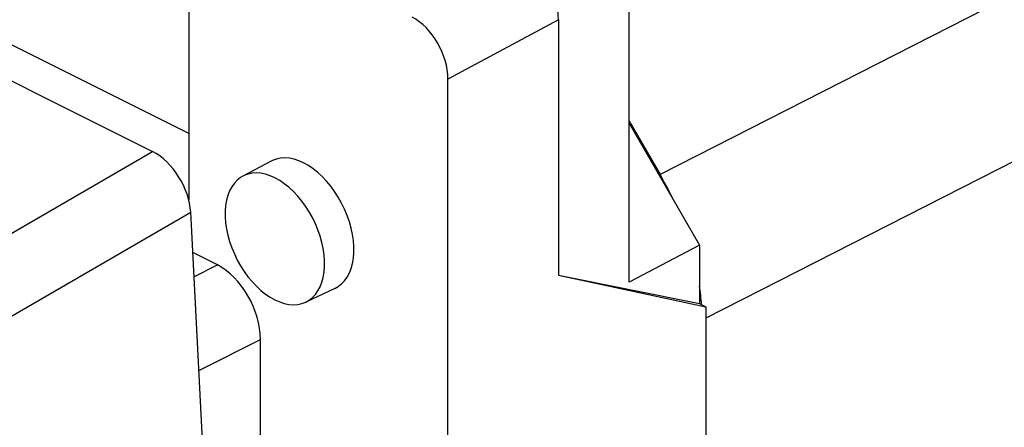
# Model space of a CAD drawing. Units: inches. Extents: x 84.6 to 125.7, y 121.5 to 175.5.
# Drawn here: x 102.2 to 111.9, y 158.2 to 162.2 of the extents above; entities that cross this region are included whole.
import ezdxf

# ---------------------------------------------------------------- set-up
doc = ezdxf.new("R2010")
doc.units = ezdxf.units.IN
doc.header["$MEASUREMENT"] = 0
for name, color, linetype in [('ASSI', 7, 'Continuous'), ('DRAFT', 7, 'Continuous'), ('RACCORDO', 7, 'Continuous')]:
    doc.layers.add(name, color=color, linetype=linetype)

# ---------------------------------------------------------------- blocks, each defined once
blk = doc.blocks.new('block 163')
at = {"layer": 'ASSI', "color": 7, "lineweight": 25, "true_color": 0xffffff}
blk.add_lwpolyline([(107.502, 162.1942), (106.4135, 161.6097)], dxfattribs=at)
blk = doc.blocks.new('block 172')
at = {"layer": 'ASSI', "color": 7, "lineweight": 25, "true_color": 0xffffff}
blk.add_lwpolyline([(108.8915, 159.9781), (108.1967, 159.6139)], dxfattribs=at)
blk = doc.blocks.new('block 236')
at = {"layer": 'ASSI', "color": 7, "lineweight": 25, "true_color": 0xffffff}
blk.add_lwpolyline([(107.502, 162.1942), (107.502, 159.6828)], dxfattribs=at)
blk = doc.blocks.new('block 250')
at = {"layer": 'ASSI', "color": 7, "lineweight": 25, "true_color": 0xffffff}
blk.add_lwpolyline([(107.502, 162.1942), (107.5001, 162.2401), (107.4942, 162.2875), (107.4846, 162.3361), (107.471, 162.3853), (107.4538, 162.4346), (107.4333, 162.4828), (107.4101, 162.5291), (107.3843, 162.5734), (107.3558, 162.6159), (107.3246, 162.6564), (107.2913, 162.694), (107.2566, 162.7279), (107.2211, 162.7576), (107.185, 162.783), (107.1488, 162.8038)], dxfattribs=at)
blk = doc.blocks.new('block 261')
at = {"layer": 'ASSI', "color": 7, "lineweight": 25, "true_color": 0xffffff}
blk.add_lwpolyline([(108.1967, 159.6139), (108.1967, 162.5389)], dxfattribs=at)
blk = doc.blocks.new('block 262')
at = {"layer": 'ASSI', "color": 7, "lineweight": 25, "true_color": 0xffffff}
blk.add_lwpolyline([(108.8915, 159.9781), (108.8915, 159.4022)], dxfattribs=at)
blk = doc.blocks.new('block 264')
at = {"layer": 'ASSI', "color": 7, "lineweight": 25, "true_color": 0xffffff}
blk.add_lwpolyline([(108.9532, 159.3714), (108.9532, 128.4624)], dxfattribs=at)
blk = doc.blocks.new('block 270')
at = {"layer": 'ASSI', "color": 7, "lineweight": 25, "true_color": 0xffffff}
blk.add_lwpolyline([(108.1967, 161.1763), (108.8915, 159.9781)], dxfattribs=at)
blk = doc.blocks.new('block 273')
at = {"layer": 'ASSI', "color": 7, "lineweight": 25, "true_color": 0xffffff}
blk.add_lwpolyline([(107.502, 159.6828), (108.8915, 159.4022)], dxfattribs=at)
blk = doc.blocks.new('block 274')
at = {"layer": 'ASSI', "color": 7, "lineweight": 25, "true_color": 0xffffff}
blk.add_lwpolyline([(107.502, 159.6828), (108.9532, 159.3714)], dxfattribs=at)
blk = doc.blocks.new('block 275')
at = {"layer": 'ASSI', "color": 7, "lineweight": 25, "true_color": 0xffffff}
blk.add_lwpolyline([(108.8915, 159.4022), (108.9532, 159.3714)], dxfattribs=at)
blk = doc.blocks.new('block 434')
at = {"layer": 'ASSI', "color": 7, "lineweight": 25, "true_color": 0xffffff}
blk.add_open_spline([(106.4135, 161.6097), (106.4135, 161.849), (106.2555, 162.1217), (106.0603, 162.2193)], degree=3, dxfattribs=at)
blk = doc.blocks.new('block 508')
at = {"layer": 'RACCORDO', "color": 7, "lineweight": 25, "true_color": 0xffffff}
blk.add_lwpolyline([(100.1518, 158.9577), (103.5049, 160.8984)], dxfattribs=at)
blk = doc.blocks.new('block 513')
at = {"layer": 'RACCORDO', "color": 7, "lineweight": 25, "true_color": 0xffffff}
blk.add_lwpolyline([(100.5268, 158.3597), (103.8799, 160.3005)], dxfattribs=at)
blk = doc.blocks.new('block 514')
at = {"layer": 'RACCORDO', "color": 7, "lineweight": 25, "true_color": 0xffffff}
blk.add_lwpolyline([(123.1042, 168.1001), (108.502, 160.6712)], dxfattribs=at)
blk = doc.blocks.new('block 515')
at = {"layer": 'RACCORDO', "color": 7, "lineweight": 25, "true_color": 0xffffff}
blk.add_lwpolyline([(103.9124, 159.665), (104.1434, 159.7818)], dxfattribs=at)
blk = doc.blocks.new('block 516')
at = {"layer": 'RACCORDO', "color": 7, "lineweight": 25, "true_color": 0xffffff}
blk.add_lwpolyline([(103.9597, 158.7429), (104.5675, 159.0503)], dxfattribs=at)
blk = doc.blocks.new('block 520')
at = {"layer": 'RACCORDO', "color": 7, "lineweight": 25, "true_color": 0xffffff}
blk.add_lwpolyline([(123.5184, 166.6684), (108.9532, 159.2584)], dxfattribs=at)
blk = doc.blocks.new('block 535')
at = {"layer": 'RACCORDO', "color": 7, "lineweight": 25, "true_color": 0xffffff}
blk.add_lwpolyline([(105.7448, 123.8901), (103.8799, 160.3005)], dxfattribs=at)
blk = doc.blocks.new('block 536')
at = {"layer": 'RACCORDO', "color": 7, "lineweight": 25, "true_color": 0xffffff}
blk.add_lwpolyline([(104.5675, 158.0109), (104.5675, 159.0503)], dxfattribs=at)
blk = doc.blocks.new('block 567')
at = {"layer": 'RACCORDO', "color": 7, "lineweight": 25, "true_color": 0xffffff}
blk.add_lwpolyline([(108.1967, 161.1977), (108.502, 160.6712)], dxfattribs=at)
blk = doc.blocks.new('block 574')
at = {"layer": 'RACCORDO', "color": 7, "lineweight": 25, "true_color": 0xffffff}
blk.add_lwpolyline([(88.6554, 168.3232), (103.5049, 160.8984)], dxfattribs=at)
blk = doc.blocks.new('block 718')
at = {"layer": 'RACCORDO', "color": 7, "lineweight": 25, "true_color": 0xffffff}
blk.add_open_spline([(103.8799, 160.3005), (103.868, 160.5332), (103.7001, 160.8008), (103.5049, 160.8984)], degree=3, dxfattribs=at)
blk = doc.blocks.new('block 721')
at = {"layer": 'RACCORDO', "color": 7, "lineweight": 25, "true_color": 0xffffff}
blk.add_open_spline([(104.5675, 159.0503), (104.5675, 159.3372), (104.3776, 159.6647), (104.1434, 159.7818)], degree=3, dxfattribs=at)
blk = doc.blocks.new('block 726')
at = {"layer": 'RACCORDO', "color": 7, "lineweight": 25, "true_color": 0xffffff}
blk.add_open_spline([(108.9108, 159.3925), (108.9067, 159.4521), (108.9003, 159.5126), (108.8915, 159.5737)], degree=3, dxfattribs=at)
blk = doc.blocks.new('block 727')
at = {"layer": 'RACCORDO', "color": 7, "lineweight": 25, "true_color": 0xffffff}
blk.add_open_spline([(108.6247, 160.4384), (108.5869, 160.5177), (108.5459, 160.5954), (108.502, 160.6712)], degree=3, dxfattribs=at)
blk = doc.blocks.new('block 732')
at = {"layer": 'RACCORDO', "color": 7, "lineweight": 25, "true_color": 0xffffff}
blk.add_open_spline([(125.3821, 164.055), (108.7346, 154.7361), (108.7346, 153.9044), (125.3821, 161.8246)], degree=3, dxfattribs=at)
blk = doc.blocks.new('block 741')
at = {"layer": 'DRAFT', "color": 7, "lineweight": 25, "true_color": 0xffffff}
blk.add_lwpolyline([(104.6735, 160.8038), (104.3939, 160.6561)], dxfattribs=at)
blk = doc.blocks.new('block 743')
at = {"layer": 'DRAFT', "color": 7, "lineweight": 25, "true_color": 0xffffff}
blk.add_lwpolyline([(104.3939, 160.6561), (104.3708, 160.6424), (104.3388, 160.6173), (104.31, 160.5866), (104.2844, 160.5507), (104.2629, 160.5107), (104.2458, 160.4667), (104.2327, 160.4186), (104.2239, 160.3674), (104.2196, 160.3126), (104.2196, 160.2546), (104.2239, 160.1954), (104.2327, 160.1354), (104.2458, 160.0743), (104.2629, 160.0131), (104.2844, 159.9516), (104.31, 159.8901), (104.3388, 159.8306), (104.3708, 159.7736), (104.406, 159.7186), (104.4437, 159.6668), (104.484, 159.6182), (104.5269, 159.5728), (104.5709, 159.532), (104.6157, 159.4963), (104.6617, 159.4652), (104.7089, 159.4387)], dxfattribs=at)
blk = doc.blocks.new('block 744')
at = {"layer": 'DRAFT', "color": 7, "lineweight": 25, "true_color": 0xffffff}
blk.add_lwpolyline([(105.0136, 159.4165), (105.047, 159.4354), (105.079, 159.4605), (105.1078, 159.4912), (105.1334, 159.5271), (105.1548, 159.5671), (105.172, 159.6111), (105.1851, 159.6592), (105.1939, 159.7104), (105.1982, 159.7652), (105.1982, 159.8232), (105.1939, 159.8824), (105.1851, 159.9424), (105.172, 160.0035), (105.1548, 160.0647), (105.1334, 160.1262), (105.1078, 160.1877), (105.079, 160.2472), (105.047, 160.3042), (105.0118, 160.3592), (104.9741, 160.411), (104.9337, 160.4596), (104.8909, 160.505), (104.8468, 160.5458), (104.802, 160.5815), (104.7561, 160.6126), (104.7089, 160.6391)], dxfattribs=at)
blk = doc.blocks.new('block 745')
at = {"layer": 'DRAFT', "color": 7, "lineweight": 25, "true_color": 0xffffff}
blk.add_lwpolyline([(105.2995, 159.5517), (105.3333, 159.5708), (105.3656, 159.5961), (105.3947, 159.6271), (105.4205, 159.6634), (105.4422, 159.7038), (105.4595, 159.7482), (105.4728, 159.7968), (105.4816, 159.8485), (105.486, 159.9039), (105.486, 159.9625), (105.4816, 160.0222), (105.4728, 160.0828), (105.4595, 160.1446), (105.4422, 160.2064), (105.4205, 160.2685), (105.3947, 160.3306), (105.3656, 160.3907), (105.3333, 160.4483), (105.2977, 160.5038), (105.2596, 160.5561), (105.2188, 160.6053), (105.1756, 160.6511), (105.1311, 160.6924), (105.0858, 160.7284), (105.0394, 160.7598), (104.9917, 160.7865)], dxfattribs=at)
blk = doc.blocks.new('block 746')
at = {"layer": 'DRAFT', "color": 7, "lineweight": 25, "true_color": 0xffffff}
blk.add_lwpolyline([(105.2996, 159.5517), (105.0137, 159.4165)], dxfattribs=at)
blk = doc.blocks.new('block 757')
at = {"layer": 'DRAFT', "color": 7, "lineweight": 25, "true_color": 0xffffff}
blk.add_lwpolyline([(104.7089, 159.4387), (104.7561, 159.418), (104.802, 159.4031), (104.8468, 159.394), (104.8909, 159.3908), (104.9337, 159.3934), (104.9741, 159.4016), (105.0136, 159.4165)], dxfattribs=at)
blk = doc.blocks.new('block 758')
at = {"layer": 'DRAFT', "color": 7, "lineweight": 25, "true_color": 0xffffff}
blk.add_lwpolyline([(104.7089, 160.6391), (104.6617, 160.6598), (104.6157, 160.6747), (104.5709, 160.6838), (104.5269, 160.687), (104.484, 160.6844), (104.4437, 160.6762), (104.406, 160.6621), (104.3939, 160.6561)], dxfattribs=at)
blk = doc.blocks.new('block 759')
at = {"layer": 'DRAFT', "color": 7, "lineweight": 25, "true_color": 0xffffff}
blk.add_lwpolyline([(104.9917, 160.7865), (104.9441, 160.8075), (104.8976, 160.8225), (104.8524, 160.8317), (104.8079, 160.835), (104.7646, 160.8324), (104.7238, 160.824), (104.6858, 160.8098), (104.6736, 160.8038)], dxfattribs=at)
blk = doc.blocks.new('block 1241')
at = {"color": 7, "lineweight": 25, "true_color": 0xffffff}
blk.add_lwpolyline([(103.8604, 162.2938), (103.8604, 160.4214)], dxfattribs=at)
blk = doc.blocks.new('block 1300')
at = {"color": 7, "lineweight": 25, "true_color": 0xffffff}
blk.add_lwpolyline([(106.4135, 157.0879), (106.4135, 161.6097)], dxfattribs=at)
blk = doc.blocks.new('block 1417')
at = {"color": 7, "lineweight": 25, "true_color": 0xffffff}
blk.add_lwpolyline([(104.1434, 159.7818), (103.9002, 159.9034)], dxfattribs=at)
blk = doc.blocks.new('block 1419')
at = {"color": 7, "lineweight": 25, "true_color": 0xffffff}
blk.add_lwpolyline([(103.8604, 161.0749), (101.7649, 162.1226)], dxfattribs=at)

msp = doc.modelspace()

# ---------------------------------------------------------------- block references
for name in ['block 1241', 'block 1419', 'block 1300', 'block 1417']:
    msp.add_blockref(name, (0, 0))
at = {"layer": 'ASSI'}
for name in ['block 250', 'block 261', 'block 434', 'block 163', 'block 236', 'block 270', 'block 172', 'block 262', 'block 273', 'block 274', 'block 275', 'block 264']:
    msp.add_blockref(name, (0, 0), dxfattribs=at)
at = {"layer": 'DRAFT'}
for name in ['block 741', 'block 759', 'block 745', 'block 758', 'block 743', 'block 744', 'block 746', 'block 757']:
    msp.add_blockref(name, (0, 0), dxfattribs=at)
at = {"layer": 'RACCORDO'}
for name in ['block 574', 'block 514', 'block 520', 'block 732', 'block 567', 'block 508', 'block 718', 'block 727', 'block 513', 'block 535', 'block 515', 'block 721', 'block 726', 'block 516', 'block 536']:
    msp.add_blockref(name, (0, 0), dxfattribs=at)

doc.saveas('drawing.dxf')
